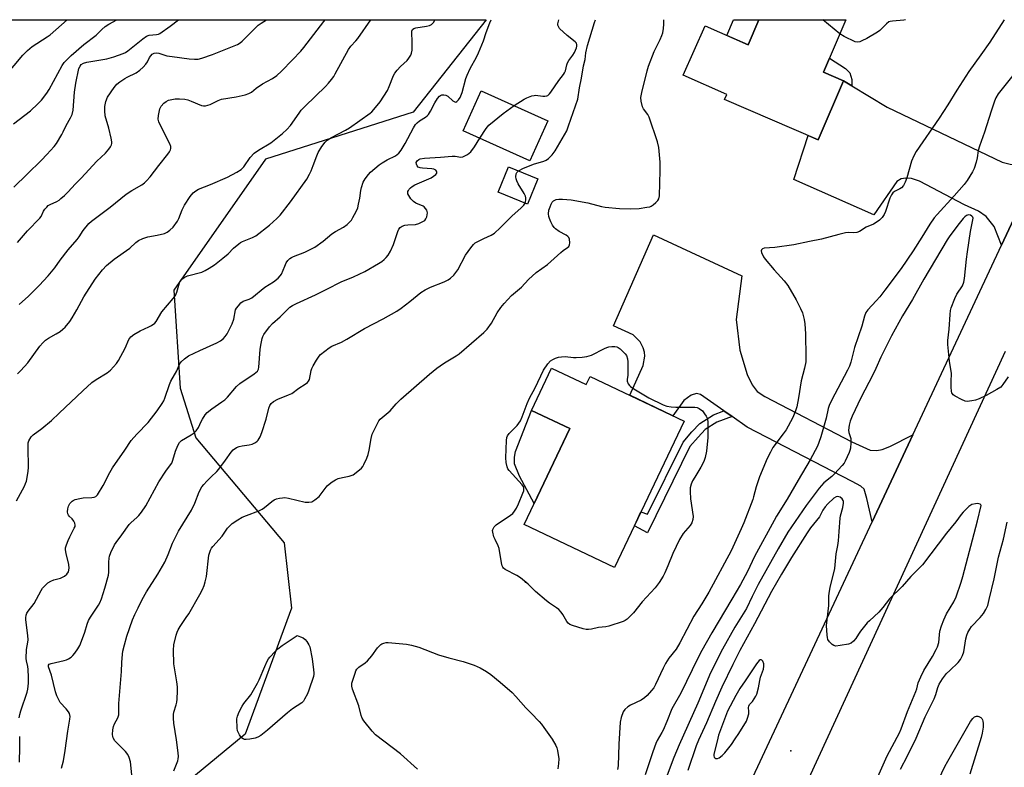
# Model space of a CAD drawing. Units: inches. Extents: x 1243770 to 1249770, y 577452 to 581452.
# Drawn here: x 1246297 to 1246675, y 581165 to 581452 of the extents above; entities that cross this region are included whole.
import ezdxf

# ---------------------------------------------------------------- set-up
doc = ezdxf.new("R2010")
doc.units = ezdxf.units.IN
doc.header["$MEASUREMENT"] = 0
for name, color, linetype in [('BLDG-Footprint', 5, 'Continuous'), ('CULTRL-Pad', 6, 'Continuous'), ('ELEV-Spot Elevation', 7, 'Continuous'), ('NTRL-Trees', 3, 'Continuous'), ('TRANS-Driveway', 251, 'Continuous'), ('TRANS-Non Street Sidewalk', 7, 'Continuous'), ('TRANS-Road', 130, 'Continuous'), ('Undefined', 1, 'Continuous')]:
    doc.layers.add(name, color=color, linetype=linetype)

msp = doc.modelspace()

# ---------------------------------------------------------------- linework, layer by layer
at = {"layer": 'BLDG-Footprint'}
for points, elevation in [([(1246613.85, 581451.75), (1246605.22, 581431.73), (1246612.98, 581428.38), (1246603.21, 581405.71), (1246567.28, 581421.2), (1246568.13, 581423.16), (1246551.42, 581430.57), (1246559.81, 581449.47), (1246576.31, 581442.14), (1246580.45, 581451.75)], 748.95), ([(1246499.39, 581413.07), (1246492.52, 581397.73), (1246466.91, 581409.2), (1246473.78, 581424.54)], 767.33), ([(1246495.6, 581390.74), (1246491.65, 581381.02), (1246480.31, 581385.63), (1246484.26, 581395.35)], 745.88), ([(1246500.82, 581318.16), (1246514.16, 581311.82), (1246515.64, 581314.94), (1246551.72, 581297.78), (1246525.04, 581241.66), (1246490.37, 581258.14), (1246507.85, 581294.91), (1246493.1, 581301.92)], 750.44)]:
    msp.add_lwpolyline(points, close=True, dxfattribs=dict(at, elevation=elevation))
at = {"layer": 'CULTRL-Pad'}
for points in [[(1246580.45, 581451.75), (1246576.31, 581442.14), (1246568.09, 581445.79), (1246570.74, 581451.75)], [(1246507.85, 581294.91), (1246494.21, 581266.22), (1246488.5, 581276.65), (1246486.65, 581281.45), (1246486.55, 581283.92), (1246486.97, 581286.13), (1246493.1, 581301.92)]]:
    msp.add_lwpolyline(points, close=True, dxfattribs=at)
at = {"layer": 'ELEV-Spot Elevation'}
for p in [(1246490.87, 581235.95, 749.77), (1246592.75, 581171.33, 741.47)]:
    msp.add_point(p, dxfattribs=at)
at = {"layer": 'NTRL-Trees'}
msp.add_lwpolyline([(1245963.62, 581451.82), (1246475.68, 581451.76), (1246447.7, 581416.28), (1246390.97, 581398.33), (1246355.79, 581348.06), (1246358.23, 581310.5), (1246364.27, 581291.45), (1246398.15, 581251.12), (1246401.03, 581225.99), (1246383.19, 581177.67), (1246345.02, 581146.28), (1246340.05, 581089.45), (1246333.9, 581036.25), (1246319.17, 581017.74), (1246287.57, 581016.31)], dxfattribs=at)
at = {"layer": 'TRANS-Driveway'}
for points in [[(1246616.13, 581426.46), (1246629.7, 581418.2), (1246673.87, 581397.13), (1246676.97, 581396.4), (1246679.17, 581396.24), (1246681.86, 581396.65), (1246690.78, 581401.91), (1246673.63, 581365.27), (1246670.85, 581372.52), (1246667.68, 581376.27), (1246664.74, 581378.39), (1246659.45, 581380.83), (1246642.09, 581389.92), (1246639.07, 581390.9), (1246636.87, 581390.98), (1246635.08, 581390.82), (1246633.45, 581389.68), (1246624.64, 581377), (1246593.92, 581390.49), (1246599.32, 581407.39), (1246603.21, 581405.71), (1246612.98, 581428.38)], [(1246639.62, 581292.57), (1246623.98, 581259.14), (1246621.87, 581268.16), (1246620.81, 581271.67), (1246619.59, 581272.89), (1246616.25, 581274.68), (1246575.91, 581295.47), (1246570.13, 581299.52), (1246567.03, 581301.69), (1246558.06, 581307.98), (1246556.43, 581308.38), (1246554.48, 581307.81), (1246551.62, 581305.69), (1246547.43, 581299.82), (1246530.85, 581307.71), (1246535.98, 581319.18), (1246536.71, 581322.77), (1246536.55, 581324.32), (1246536.06, 581325.95), (1246534.83, 581328.23), (1246532.15, 581330.88), (1246524.57, 581334.3), (1246539.97, 581369.22), (1246573.95, 581353.61), (1246571.67, 581336.78), (1246573.14, 581324.97), (1246575.91, 581315.68), (1246577.87, 581311.77), (1246579.82, 581309.16), (1246582.67, 581307.2), (1246616.09, 581289.88), (1246623.18, 581286.62), (1246625.71, 581286.54), (1246627.82, 581286.87), (1246630.76, 581288.01)]]:
    msp.add_lwpolyline(points, close=True, dxfattribs=at)
at = {"layer": 'TRANS-Non Street Sidewalk'}
for points in [[(1246616.13, 581426.46), (1246612.98, 581428.38), (1246605.22, 581431.73), (1246607.54, 581437.11), (1246613.68, 581433.07), (1246615.38, 581431.48), (1246616.13, 581428.93)], [(1246570.13, 581299.52), (1246564.34, 581297.38), (1246559.77, 581294.53), (1246557.08, 581291.6), (1246553.99, 581288.01), (1246537.69, 581254.96), (1246532.64, 581257.65), (1246535.17, 581262.97), (1246537.69, 581262.13), (1246551.37, 581289.74), (1246554.76, 581293.66), (1246557.77, 581296.94), (1246562.96, 581300.19), (1246567.03, 581301.69)]]:
    msp.add_lwpolyline(points, close=True, dxfattribs=at)
at = {"layer": 'TRANS-Road'}
for points in [[(1246541.5, 581082.86), (1246623.98, 581259.14), (1246639.62, 581292.57), (1246673.63, 581365.27), (1246690.78, 581401.91)], [(1246675.06, 581324.46), (1246592.88, 581146.04)]]:
    msp.add_lwpolyline(points, dxfattribs=at)
at = {"layer": 'Undefined'}
msp.add_line((1246611.57, 581446.46, 750), (1246604.96, 581451.75, 750), dxfattribs=at)
for points, elevation in [([(1246291.09, 581430.25), (1246297.77, 581438.25), (1246299.58, 581440.06), (1246301.36, 581441.48), (1246307.12, 581445.22), (1246308.28, 581446.05), (1246314.86, 581451.78)], 728), ([(1246294.19, 581411.89), (1246300.8, 581416.9), (1246303.58, 581419.5), (1246304.99, 581421), (1246307, 581423.62), (1246307.98, 581425.09), (1246312.87, 581434.24), (1246313.72, 581435.36), (1246315.09, 581436.86), (1246316.39, 581438.11), (1246321.25, 581442.33), (1246325.92, 581445.91), (1246328.11, 581448.09), (1246329.44, 581449.2), (1246330.89, 581450.17), (1246333.96, 581451.78)], 730), ([(1246294.31, 581387.63), (1246299.5, 581392.56), (1246305, 581397.98), (1246307.05, 581400.09), (1246309.84, 581403.15), (1246310.69, 581404.32), (1246312.75, 581407.77), (1246313.29, 581408.78), (1246314.39, 581411.25), (1246316.1, 581414.19), (1246316.72, 581415.5), (1246317.08, 581417.17), (1246317.62, 581423.96), (1246318.13, 581427.41), (1246319.36, 581433.11), (1246319.78, 581434.05), (1246320.25, 581434.59), (1246321.14, 581435.17), (1246322.38, 581435.59), (1246330.06, 581436.8), (1246332.78, 581437.57), (1246336.37, 581438.79), (1246337.23, 581439.2), (1246338.14, 581439.82), (1246343.88, 581444.49), (1246345.31, 581445.5), (1246346.37, 581445.86), (1246349.18, 581446.12), (1246349.85, 581446.33), (1246350.35, 581446.58), (1246354.38, 581449.39), (1246357.64, 581451.78)], 732), ([(1246295.76, 581366.36), (1246299.64, 581370.76), (1246304.34, 581375.68), (1246304.81, 581376.36), (1246305.78, 581378.4), (1246306.26, 581379.07), (1246306.99, 581379.9), (1246307.58, 581380.47), (1246308.25, 581380.95), (1246310.8, 581382.13), (1246311.7, 581382.64), (1246312.41, 581383.17), (1246313.75, 581384.37), (1246315.26, 581385.83), (1246317.92, 581388.66), (1246320.24, 581390.99), (1246326.25, 581397.57), (1246329.55, 581400.55), (1246330.82, 581402.13), (1246331.46, 581403.07), (1246331.83, 581403.81), (1246331.94, 581404.34), (1246331.92, 581404.9), (1246331.67, 581406.35), (1246330.79, 581410.15), (1246329.42, 581414.95), (1246329.23, 581416.87), (1246329.24, 581418.52), (1246329.71, 581420.48), (1246330.35, 581422.08), (1246332.82, 581425.75), (1246333.92, 581427.12), (1246335.02, 581428), (1246336.93, 581429.26), (1246337.93, 581429.82), (1246341.27, 581431.44), (1246342.68, 581432.44), (1246343.95, 581433.6), (1246345.02, 581434.81), (1246345.62, 581435.71), (1246346.42, 581437.28), (1246346.9, 581438.01), (1246347.49, 581438.62), (1246348.18, 581439), (1246348.96, 581439.13), (1246350.06, 581439.03), (1246353.16, 581438.01), (1246355.14, 581437.64), (1246361.73, 581436.8), (1246363.72, 581436.68), (1246365.14, 581436.71), (1246366.54, 581437.02), (1246370.69, 581438.5), (1246380.29, 581442.33), (1246381.23, 581442.89), (1246382.09, 581443.56), (1246385.06, 581446.71), (1246388.16, 581449.69), (1246389.36, 581450.54), (1246391.36, 581451.77)], 734), ([(1246296.34, 581342.52), (1246299.95, 581345.75), (1246304.05, 581349.79), (1246307.54, 581353.53), (1246310.05, 581356.67), (1246312.14, 581359.56), (1246315.16, 581363.53), (1246318.67, 581367.43), (1246319.43, 581368.5), (1246320.94, 581371), (1246323.14, 581373.58), (1246324.18, 581374.49), (1246331.35, 581379.95), (1246337.49, 581384.86), (1246339.7, 581386.28), (1246343.54, 581388.51), (1246344.49, 581389.2), (1246345.33, 581390.01), (1246346.69, 581391.53), (1246350, 581395.82), (1246353.51, 581400.2), (1246354.18, 581401.16), (1246354.56, 581401.91), (1246354.68, 581402.4), (1246354.64, 581403.13), (1246354.23, 581404.19), (1246350.63, 581411.29), (1246350.06, 581412.6), (1246349.8, 581413.65), (1246349.88, 581415.08), (1246350.45, 581417.67), (1246350.96, 581418.69), (1246351.9, 581419.78), (1246352.78, 581420.49), (1246353.79, 581420.89), (1246356.27, 581421.44), (1246357.97, 581421.49), (1246359.98, 581421.31), (1246361.1, 581421.11), (1246362.46, 581420.61), (1246366.42, 581418.93), (1246367.22, 581418.74), (1246367.99, 581418.76), (1246369.69, 581419.28), (1246372.82, 581420.81), (1246374.14, 581421.3), (1246379.68, 581422.24), (1246383.17, 581423.05), (1246384.59, 581423.48), (1246385.62, 581424.08), (1246387.4, 581425.57), (1246389.8, 581427.26), (1246393.67, 581429.29), (1246395.3, 581430.42), (1246397.11, 581432.12), (1246401.35, 581436.44), (1246404.57, 581439.81), (1246405.77, 581441.2), (1246413.4, 581451.08), (1246413.88, 581451.77)], 736), ([(1246296.45, 581183.94), (1246296.69, 581185.3), (1246297.03, 581186.65), (1246299.53, 581193.82), (1246299.73, 581194.94), (1246299.92, 581197.2), (1246299.96, 581199.53), (1246299.8, 581202.46), (1246299.67, 581203.62), (1246299.19, 581205.89), (1246299.1, 581206.77), (1246299.26, 581210.2), (1246299.74, 581212.93), (1246299.84, 581213.9), (1246299.72, 581215.56), (1246298.9, 581221.53), (1246298.91, 581222.36), (1246299.09, 581223.4), (1246299.39, 581224.16), (1246299.84, 581224.9), (1246302.2, 581227.86), (1246304.79, 581232.82), (1246305.38, 581233.74), (1246305.95, 581234.39), (1246307.45, 581235.76), (1246308.53, 581236.45), (1246309.71, 581236.9), (1246312.24, 581237.56), (1246313.83, 581238.3), (1246314.7, 581239.04), (1246315.3, 581240.01), (1246315.55, 581241.35), (1246315.53, 581242.74), (1246314.41, 581246.95), (1246314.2, 581248.38), (1246314.24, 581249.23), (1246314.57, 581250.36), (1246315.22, 581252.03), (1246315.84, 581253.37), (1246317.57, 581256.68), (1246317.85, 581257.43), (1246317.92, 581257.94), (1246317.73, 581258.67), (1246317.34, 581259.39), (1246316.69, 581260.28), (1246315.62, 581261.31), (1246315.33, 581261.74), (1246315.13, 581262.22), (1246315.01, 581263.03), (1246315.11, 581264.17), (1246315.36, 581265.2), (1246315.81, 581266.14), (1246316.3, 581266.76), (1246316.69, 581267.1), (1246317.17, 581267.37), (1246317.96, 581267.67), (1246319.63, 581268.13), (1246321.03, 581268.4), (1246324.33, 581268.47), (1246325.14, 581268.57), (1246325.87, 581268.89), (1246326.45, 581269.49), (1246328.68, 581273.04), (1246331.26, 581278.1), (1246332.25, 581279.89), (1246337.01, 581286.6), (1246339.46, 581290.37), (1246341.52, 581292.81), (1246345.96, 581297.25), (1246349.43, 581301.81), (1246351.33, 581304.6), (1246351.9, 581305.56), (1246352.37, 581306.61), (1246354.14, 581311.81), (1246354.67, 581313.14), (1246356.94, 581317.1), (1246357.97, 581319.62), (1246358.56, 581320.53), (1246359.82, 581321.66), (1246361.45, 581322.81), (1246365.82, 581324.9), (1246372.34, 581327.85), (1246373.77, 581328.67), (1246374.81, 581329.49), (1246375.56, 581330.33), (1246376.21, 581331.25), (1246378.14, 581335.12), (1246378.83, 581336.95), (1246379.53, 581340.44), (1246379.89, 581341.18), (1246380.58, 581342.09), (1246381.55, 581343.14), (1246382.42, 581343.82), (1246384.75, 581344.55), (1246385.69, 581345.07), (1246390.68, 581349.16), (1246394.05, 581351.26), (1246395.84, 581352.69), (1246396.63, 581353.49), (1246397.08, 581354.18), (1246398.36, 581357.31), (1246398.98, 581358.53), (1246399.58, 581359.42), (1246400.33, 581360.15), (1246400.97, 581360.6), (1246401.71, 581360.99), (1246406.06, 581362.67), (1246408.69, 581363.88), (1246409.97, 581364.57), (1246413.08, 581366.82), (1246416.45, 581369.72), (1246417.81, 581370.59), (1246420.89, 581372.24), (1246422.3, 581373.26), (1246423.39, 581374.21), (1246423.97, 581374.92), (1246424.57, 581375.93), (1246425.79, 581378.28), (1246426.38, 581379.62), (1246426.76, 581381.02), (1246427.23, 581383.31), (1246427.6, 581386.32), (1246427.84, 581387.41), (1246428.53, 581389.53), (1246429.27, 581390.77), (1246430.52, 581392.4), (1246431.3, 581393.27), (1246434.59, 581396.13), (1246435.78, 581396.92), (1246437.77, 581398.06), (1246440.93, 581399.6), (1246441.6, 581400.05), (1246442.2, 581400.61), (1246443.07, 581401.79), (1246444.61, 581404.34), (1246447.87, 581410.27), (1246448.65, 581411.55), (1246449.21, 581412.21), (1246450.06, 581412.98), (1246452.39, 581414.41), (1246453.01, 581414.91), (1246453.55, 581415.48), (1246454.31, 581416.68), (1246455.97, 581419.94), (1246457.05, 581421.64), (1246457.74, 581422.49), (1246458.14, 581422.8), (1246458.64, 581422.96), (1246459.46, 581423.02), (1246460.29, 581422.88), (1246461, 581422.5), (1246462.87, 581420.71), (1246463.69, 581420.25), (1246464.09, 581420.24), (1246464.5, 581420.42), (1246465.15, 581421.04), (1246465.68, 581421.94), (1246466.47, 581423.87), (1246467.95, 581429.22), (1246468.41, 581430.58), (1246469.63, 581433.11), (1246472.06, 581437.48), (1246472.84, 581439.07), (1246474.72, 581443.74), (1246475.77, 581446.9), (1246477.19, 581450.61), (1246477.67, 581451.76)], 742), ([(1246486.51, 581418.84), (1246490.29, 581421.35), (1246491.34, 581421.86), (1246493.26, 581422.57), (1246494.1, 581422.77), (1246494.67, 581422.82), (1246497.51, 581422.46), (1246498.31, 581422.43), (1246499.01, 581422.55), (1246499.45, 581422.77), (1246500.05, 581423.34), (1246500.58, 581424.03), (1246503.65, 581428.52), (1246505.43, 581430.79), (1246505.86, 581431.48), (1246506.16, 581432.24), (1246506.71, 581434.46), (1246506.99, 581435.26), (1246507.51, 581436.19), (1246508.98, 581438.22), (1246509.59, 581439.22), (1246510.43, 581441.09), (1246510.56, 581441.63), (1246510.58, 581442.12), (1246510.39, 581442.76), (1246509.94, 581443.36), (1246506.78, 581445.78), (1246503.9, 581448.49), (1246503.44, 581449.19), (1246503.26, 581449.71), (1246503.22, 581450.26), (1246503.31, 581450.81), (1246503.65, 581451.76)], 744), ([(1246355.77, 581163.66), (1246357.29, 581167.48), (1246357.51, 581168.28), (1246357.6, 581169.13), (1246357.51, 581170.58), (1246356.87, 581175.5), (1246355.78, 581181.85), (1246355.63, 581183.84), (1246355.63, 581185.25), (1246355.75, 581186.07), (1246356.73, 581188.96), (1246356.99, 581190.03), (1246357.1, 581191.17), (1246357.21, 581194.36), (1246357.18, 581195.8), (1246356.95, 581197.81), (1246355.83, 581204.65), (1246355.69, 581209.98), (1246355.79, 581211.91), (1246356.69, 581215.72), (1246357.05, 581216.8), (1246357.48, 581217.77), (1246358.23, 581219), (1246360.57, 581222.4), (1246361.5, 581223.88), (1246365.73, 581231.23), (1246366.77, 581233.21), (1246367.44, 581234.73), (1246367.85, 581236.13), (1246368.27, 581238.13), (1246369.24, 581246.38), (1246369.42, 581247.2), (1246369.85, 581248.25), (1246370.27, 581249), (1246370.8, 581249.7), (1246374.29, 581253.64), (1246376.44, 581256.7), (1246377.36, 581257.71), (1246378.2, 581258.46), (1246380.36, 581259.97), (1246382.09, 581260.92), (1246383.64, 581261.61), (1246388.38, 581263.39), (1246389.73, 581263.99), (1246390.66, 581264.6), (1246393.38, 581266.95), (1246394.35, 581267.62), (1246395.16, 581267.94), (1246396.32, 581268.23), (1246397.49, 581268.43), (1246398.36, 581268.45), (1246399.83, 581268.2), (1246406.25, 581266.7), (1246407.68, 581266.65), (1246408.77, 581266.85), (1246409.99, 581267.57), (1246411.54, 581268.89), (1246412.4, 581269.88), (1246414.68, 581272.95), (1246415.44, 581273.65), (1246416.65, 581274.51), (1246417.91, 581275.3), (1246418.95, 581275.76), (1246420.53, 581276.21), (1246423.15, 581276.73), (1246424.65, 581277.23), (1246425.84, 581278.03), (1246427.8, 581279.74), (1246428.34, 581280.4), (1246428.78, 581281.16), (1246429.9, 581283.58), (1246430.43, 581284.95), (1246430.8, 581286.7), (1246431.5, 581291.14), (1246431.93, 581292.86), (1246433.94, 581296.86), (1246434.53, 581297.88), (1246435.07, 581298.57), (1246438.88, 581301.78), (1246441.12, 581304.42), (1246442.99, 581306.2), (1246453.99, 581315.82), (1246456.73, 581318.06), (1246458.1, 581319.06), (1246459.75, 581320.14), (1246464.18, 581322.8), (1246465.31, 581323.57), (1246474.84, 581331.8), (1246476.05, 581333.05), (1246477.81, 581335.35), (1246480.01, 581339.31), (1246481.35, 581341.39), (1246482.66, 581342.94), (1246485.43, 581345.97), (1246489.3, 581349.26), (1246491.97, 581352.11), (1246494.91, 581354.86), (1246499.23, 581357.93), (1246504.42, 581362.5), (1246505.32, 581363.21), (1246507.01, 581364.36), (1246507.49, 581364.86), (1246507.76, 581365.46), (1246507.83, 581366.24), (1246507.68, 581367.56), (1246507.41, 581368.27), (1246507.06, 581368.68), (1246506.4, 581369.19), (1246503.72, 581370.51), (1246502.33, 581371.54), (1246501.79, 581372.13), (1246501.18, 581373.03), (1246500.55, 581374.29), (1246500.01, 581375.59), (1246499.8, 581376.35), (1246499.66, 581377.36), (1246499.82, 581378.69), (1246500.26, 581380.04), (1246500.7, 581381.08), (1246501.12, 581381.77), (1246501.64, 581382.35), (1246502.54, 581382.83), (1246503.61, 581383.02), (1246505.09, 581382.98), (1246508.34, 581382.74), (1246514.73, 581381.54), (1246520.03, 581380.21), (1246521.47, 581379.91), (1246526.86, 581379.36), (1246531.28, 581379.22), (1246534.44, 581379.4), (1246537.4, 581379.83), (1246538.56, 581380.08), (1246539.1, 581380.28), (1246539.79, 581380.73), (1246540.85, 581381.66), (1246541.61, 581382.47), (1246542.04, 581383.14), (1246542.28, 581384.23), (1246542.55, 581393.92), (1246542.53, 581397.22), (1246542.04, 581402.73), (1246541.46, 581404.92), (1246538.34, 581414.44), (1246537.84, 581415.45), (1246536.18, 581417.6), (1246535.75, 581418.44), (1246535.22, 581420.62), (1246535.13, 581422), (1246535.5, 581423.87), (1246537.56, 581432.23), (1246538.06, 581433.93), (1246540.21, 581439.63), (1246542.53, 581444.17), (1246543.2, 581445.7), (1246543.54, 581446.75), (1246543.83, 581448.4), (1246543.99, 581450.07), (1246543.93, 581451.75)], 748), ([(1246488.11, 581393.79), (1246490, 581394.85), (1246492.33, 581395.8), (1246493.92, 581396.36), (1246497.83, 581397.51), (1246498.77, 581397.97), (1246499.64, 581398.57), (1246501.02, 581399.97), (1246502.27, 581401.51), (1246506.64, 581409.15), (1246507.39, 581411.05), (1246510.88, 581421.35), (1246511.61, 581425.68), (1246512.39, 581429.4), (1246513.06, 581434.13), (1246513.75, 581436.51), (1246514.03, 581439.17), (1246514.65, 581441.86), (1246517.35, 581450.73), (1246517.72, 581451.76)], 746), ([(1246674.64, 581451.74), (1246674.63, 581451.72), (1246669.15, 581443.14), (1246665.73, 581438.29), (1246661.04, 581431.91), (1246656.5, 581424.79), (1246653.04, 581419.12), (1246649.71, 581414.03), (1246640.84, 581401.24), (1246639.93, 581399.54), (1246639.04, 581397.51), (1246637.32, 581391.15), (1246636.67, 581389.5), (1246635.94, 581388.21), (1246635.22, 581387.33), (1246634.58, 581386.89), (1246632.46, 581385.9), (1246631.83, 581385.33), (1246631.31, 581384.64), (1246630.71, 581383.3), (1246629.1, 581378.17), (1246628.61, 581377.11), (1246627.83, 581375.9), (1246626.8, 581374.91), (1246625.15, 581373.76), (1246624.4, 581373.38), (1246621.59, 581372.21), (1246619.02, 581370.62), (1246618.03, 581370.22), (1246616.93, 581370.08), (1246614.75, 581370.13), (1246613.66, 581370.04), (1246611.17, 581369.45), (1246604.53, 581367.57), (1246599.87, 581366.71), (1246593.81, 581365.39), (1246586.57, 581364.44), (1246582.53, 581364.19), (1246581.83, 581363.96), (1246581.39, 581363.57), (1246581.29, 581363.19), (1246581.46, 581362.46), (1246582.24, 581360.9), (1246582.89, 581359.9), (1246586.31, 581355.91), (1246590.21, 581351.64), (1246591.5, 581349.81), (1246594.7, 581344.33), (1246596.45, 581341.01), (1246597.14, 581339.41), (1246597.89, 581336.83), (1246598.13, 581335.08), (1246598.38, 581331.25), (1246598.5, 581322.31), (1246598.45, 581320.53), (1246598.01, 581318.11), (1246596.65, 581313.25), (1246595.67, 581306.79), (1246594.99, 581303.31), (1246594.39, 581301.35), (1246593.33, 581298.93), (1246590.86, 581294.46), (1246589.8, 581292.87), (1246585.86, 581287.68), (1246584.85, 581285.87), (1246583.64, 581283.49), (1246580.65, 581276.42), (1246579.35, 581272.63), (1246578.44, 581268.79), (1246578.11, 581267.67), (1246574.67, 581258.81), (1246573.67, 581256.43), (1246569.8, 581248), (1246561.21, 581232.15), (1246558.56, 581227.7), (1246555.51, 581222.95), (1246550.15, 581212.7), (1246548.64, 581210.31), (1246545.87, 581206.79), (1246544.59, 581204.84), (1246543.64, 581203.04), (1246540.76, 581196.7), (1246540.07, 581195.51), (1246539.22, 581194.4), (1246537.55, 581192.5), (1246536.55, 581191.62), (1246535.18, 581190.75), (1246531.12, 581188.81), (1246530.09, 581188.23), (1246528.93, 581187.19), (1246528.34, 581186.27), (1246527.56, 581184.04), (1246527.19, 581182.31), (1246526.72, 581173.81), (1246526.43, 581165.58), (1246526.18, 581164.15)], 748), ([(1246636.79, 581451.74), (1246636.13, 581451.66), (1246631.75, 581451.28), (1246630.91, 581451.13), (1246630.39, 581450.95), (1246629.46, 581450.29), (1246626.88, 581447.69), (1246626.03, 581446.98), (1246621.89, 581444.59), (1246620.03, 581443.65), (1246619.23, 581443.38), (1246618.42, 581443.24), (1246617.47, 581443.37), (1246613.19, 581445.42), (1246611.57, 581446.46)], 750), ([(1246473.26, 581406.36), (1246475.67, 581410.07), (1246476.78, 581411.37), (1246482.24, 581415.88), (1246486.51, 581418.84)], 744), ([(1246312.7, 581164.68), (1246313.42, 581167.45), (1246314.12, 581171.46), (1246315.05, 581178.9), (1246315.91, 581183.42), (1246315.92, 581184.53), (1246315.67, 581185.58), (1246315.28, 581186.3), (1246314.43, 581187.4), (1246312.17, 581189.88), (1246311.58, 581190.82), (1246310.86, 581192.36), (1246310.29, 581193.99), (1246308.82, 581200.31), (1246307.72, 581203.5), (1246307.7, 581204.11), (1246307.98, 581204.53), (1246308.64, 581204.85), (1246313.73, 581206), (1246314.55, 581206.26), (1246315.34, 581206.65), (1246316.34, 581207.28), (1246317.01, 581207.84), (1246317.77, 581208.72), (1246318.98, 581210.37), (1246319.66, 581211.65), (1246321.15, 581215.43), (1246321.63, 581216.8), (1246322.52, 581219.92), (1246323.04, 581221.25), (1246323.78, 581222.54), (1246326.87, 581227.21), (1246327.34, 581228.13), (1246327.96, 581229.67), (1246329.33, 581233.73), (1246330.68, 581238.73), (1246330.81, 581239.88), (1246330.84, 581243.72), (1246330.95, 581245.18), (1246331.1, 581246.03), (1246331.6, 581247.4), (1246333.01, 581250.31), (1246333.58, 581251.18), (1246335.88, 581254.15), (1246338.59, 581258.09), (1246339.42, 581258.94), (1246341.56, 581260.76), (1246342.32, 581261.53), (1246343.36, 581262.92), (1246344.99, 581265.33), (1246349.97, 581274.52), (1246352.68, 581278.61), (1246354.57, 581281.03), (1246355.02, 581281.73), (1246355.45, 581282.77), (1246356.4, 581286.32), (1246357.28, 581288.39), (1246357.98, 581289.57), (1246358.78, 581290.31), (1246362.41, 581292.53), (1246363.56, 581293.34), (1246364.39, 581294.07), (1246365.25, 581295.4), (1246366.25, 581297.63), (1246366.8, 581298.61), (1246367.88, 581300.25), (1246368.61, 581301.09), (1246370.39, 581302.5), (1246374.27, 581305.14), (1246375.43, 581306.03), (1246376.42, 581307.05), (1246379.91, 581311.13), (1246381.08, 581312.27), (1246386.65, 581315.94), (1246387.32, 581316.44), (1246387.89, 581317.02), (1246388.27, 581317.72), (1246388.47, 581318.48), (1246388.93, 581325.22), (1246389.19, 581326.95), (1246389.7, 581329.51), (1246389.97, 581330.33), (1246390.38, 581331.1), (1246392.46, 581333.99), (1246393.69, 581335.25), (1246396.6, 581337.77), (1246399.31, 581340.51), (1246400.39, 581341.47), (1246401.33, 581342.15), (1246402.92, 581342.96), (1246410.25, 581346.27), (1246414.57, 581348.37), (1246420.03, 581351.26), (1246424.77, 581353.21), (1246429.13, 581355.15), (1246434.4, 581358.22), (1246435.61, 581359.02), (1246436.51, 581359.77), (1246437.32, 581360.61), (1246438.05, 581361.53), (1246438.93, 581362.99), (1246440.08, 581365.58), (1246441.75, 581370.51), (1246442.22, 581371.42), (1246442.68, 581372.03), (1246443.48, 581372.64), (1246444.49, 581373.01), (1246445.61, 581373.16), (1246448.56, 581373.21), (1246449.91, 581373.61), (1246451.2, 581374.21), (1246452.11, 581374.81), (1246452.6, 581375.43), (1246452.92, 581376.16), (1246453.13, 581376.94), (1246453.17, 581377.74), (1246452.89, 581378.75), (1246452.49, 581379.43), (1246451.94, 581379.97), (1246451.49, 581380.27), (1246448.76, 581381.39), (1246447.83, 581382.04), (1246446.85, 581383.14), (1246446, 581384.33), (1246445.68, 581385.07), (1246445.69, 581385.86), (1246445.89, 581386.33), (1246446.18, 581386.75), (1246446.72, 581387.31), (1246447.34, 581387.82), (1246448.34, 581388.4), (1246450.18, 581389.28), (1246454.55, 581391.17), (1246455.5, 581391.78), (1246456.34, 581392.44), (1246456.77, 581392.97), (1246456.81, 581393.34), (1246456.64, 581393.72), (1246456.34, 581394.06), (1246455.69, 581394.43), (1246454.85, 581394.59), (1246451.24, 581394.8), (1246450.39, 581394.94), (1246449.64, 581395.19), (1246449.17, 581395.69), (1246448.93, 581396.37), (1246448.9, 581397.08), (1246449.2, 581397.7), (1246449.81, 581398.17), (1246450.34, 581398.38), (1246452.1, 581398.7), (1246458.16, 581399.05), (1246462.7, 581399.48), (1246463.78, 581399.46), (1246466.02, 581399.1), (1246466.79, 581399.22), (1246467.55, 581399.55), (1246468.53, 581400.1), (1246469.24, 581400.56), (1246469.87, 581401.12), (1246471.25, 581403), (1246473.26, 581406.36)], 744), ([(1246490.64, 581381.42), (1246490.82, 581381.91), (1246490.96, 581382.72), (1246490.96, 581383.53), (1246490.84, 581384.06), (1246490.33, 581385.08), (1246487.99, 581388.87), (1246487.47, 581389.94), (1246487.2, 581390.76), (1246487.14, 581391.57), (1246487.28, 581392.63), (1246487.56, 581393.25), (1246488.11, 581393.79)], 746), ([(1246339.68, 581162.13), (1246339.11, 581167.07), (1246338.64, 581168.68), (1246338.08, 581169.94), (1246337.17, 581171.04), (1246333.07, 581175.16), (1246332.43, 581176.26), (1246332.3, 581176.76), (1246332.24, 581177.6), (1246332.35, 581179.32), (1246332.62, 581180.69), (1246333.05, 581181.65), (1246334.27, 581183.94), (1246334.61, 581185.15), (1246334.69, 581186.26), (1246334.7, 581189.48), (1246335.73, 581201.68), (1246335.82, 581205.13), (1246336.03, 581208.35), (1246336.2, 581209.49), (1246336.78, 581211.98), (1246337.7, 581215.3), (1246339.96, 581221.59), (1246340.84, 581223.61), (1246342.11, 581226.2), (1246343.69, 581229.31), (1246345.33, 581232.24), (1246349.64, 581239.13), (1246352.36, 581243.71), (1246353.67, 581246.63), (1246355.3, 581250.96), (1246355.89, 581252.27), (1246357.62, 581255.52), (1246362.54, 581263.7), (1246363.83, 581266.37), (1246365.55, 581270.65), (1246366.59, 581272.61), (1246367.26, 581273.52), (1246368.45, 581274.8), (1246370.08, 581276.47), (1246372.25, 581278.51), (1246373.05, 581279.37), (1246375.67, 581282.83), (1246377.77, 581285.91), (1246378.52, 581286.74), (1246379.88, 581287.67), (1246380.9, 581288.1), (1246382.06, 581288.33), (1246384.72, 581288.69), (1246385.86, 581288.95), (1246387.13, 581289.61), (1246387.8, 581290.13), (1246388.19, 581290.55), (1246388.94, 581291.8), (1246389.63, 581293.44), (1246391.28, 581298.52), (1246392.22, 581302.76), (1246392.63, 581303.82), (1246393.2, 581304.62), (1246394.03, 581305.29), (1246395.7, 581306.25), (1246399.82, 581307.85), (1246401.11, 581308.46), (1246403.79, 581310.42), (1246406.24, 581311.92), (1246407.13, 581312.59), (1246407.55, 581313.08), (1246407.87, 581313.82), (1246408.52, 581317.18), (1246408.75, 581318), (1246409.25, 581319.02), (1246410.61, 581321.25), (1246411.57, 581322.68), (1246412.15, 581323.31), (1246415.46, 581325.93), (1246416.45, 581326.51), (1246420.14, 581328.16), (1246422.23, 581329.19), (1246428.95, 581333.3), (1246436.14, 581337.09), (1246441.39, 581340.05), (1246443.08, 581341.2), (1246446.36, 581343.66), (1246450.68, 581347.11), (1246452.34, 581348.2), (1246454.38, 581349.24), (1246459.61, 581351.21), (1246461.14, 581352), (1246462.08, 581352.63), (1246463.25, 581353.85), (1246464.82, 581355.86), (1246467.85, 581361.48), (1246469.83, 581364.31), (1246470.91, 581365.63), (1246471.55, 581366.16), (1246472.77, 581366.89), (1246474.8, 581367.93), (1246477.68, 581369.19), (1246478.87, 581369.97), (1246481.04, 581371.9), (1246485.64, 581376.5), (1246489.14, 581379.62), (1246490.16, 581380.69), (1246490.64, 581381.42)], 746), ([(1246676.14, 581314.8), (1246674.14, 581311.81), (1246673.3, 581310.86), (1246671.88, 581309.89), (1246667.69, 581307.62), (1246664.97, 581306.38), (1246663.58, 581305.84), (1246662.16, 581305.53), (1246660.44, 581305.39), (1246659.61, 581305.51), (1246658.3, 581306.05), (1246655.77, 581307.38), (1246655.1, 581307.84), (1246654.76, 581308.22), (1246654.55, 581308.69), (1246654.44, 581309.22), (1246654.29, 581310.93), (1246654.23, 581312.96), (1246654.35, 581316.07), (1246653.59, 581320.76), (1246652.99, 581327.2), (1246653.05, 581328.68), (1246653.52, 581333.13), (1246653.88, 581338.74), (1246654.06, 581340.2), (1246654.34, 581341.33), (1246655.66, 581344.89), (1246656.51, 581346.55), (1246658.61, 581349.74), (1246659.11, 581351.08), (1246659.45, 581352.47), (1246660.15, 581359.98), (1246660.51, 581362.81), (1246661.76, 581370.61), (1246662.78, 581375.71), (1246662.62, 581376.08), (1246662.22, 581376.48), (1246661.68, 581376.78), (1246661.08, 581376.92), (1246660.57, 581376.86), (1246660.12, 581376.65), (1246659.5, 581376.16), (1246658.93, 581375.57), (1246657.33, 581373.57), (1246653.79, 581368.9), (1246652.69, 581367.34), (1246643.73, 581352.33), (1246639.46, 581344.45), (1246635.54, 581338.16), (1246631.31, 581330.52), (1246627.27, 581322.35), (1246625.38, 581318), (1246624.21, 581315.52), (1246619.63, 581306.69), (1246616.26, 581299.7), (1246615.46, 581297.84), (1246615.06, 581296.3), (1246614.91, 581294.32), (1246615.03, 581293.41), (1246615.53, 581291.92), (1246615.71, 581291.14), (1246615.73, 581289.44), (1246615.58, 581287.43), (1246615.43, 581286.59), (1246615.16, 581285.78), (1246613.58, 581282.41), (1246613.13, 581281.69), (1246612.4, 581280.79), (1246609.47, 581277.53), (1246608.43, 581276.55), (1246605.42, 581274.1), (1246604.44, 581273.14), (1246603.54, 581272.06), (1246598.62, 581265.45), (1246591.54, 581255.14), (1246587.84, 581248.78), (1246580.17, 581235.07), (1246577.89, 581230.55), (1246575.72, 581225.92), (1246571.26, 581218.75), (1246566.53, 581210.33), (1246561.9, 581201.18), (1246556.94, 581189.54), (1246549.81, 581173.59), (1246547.75, 581168.74), (1246539.54, 581147.06)], 744), ([(1246626.16, 581161.37), (1246629.76, 581169.38), (1246634.41, 581178.24), (1246635.05, 581179.75), (1246637.45, 581186.35), (1246640.74, 581194.11), (1246641.09, 581195.13), (1246641.66, 581197.36), (1246642.63, 581199.75), (1246643.75, 581202.07), (1246647.09, 581207.52), (1246648.56, 581210.12), (1246649.07, 581211.19), (1246649.51, 581212.87), (1246649.74, 581215.82), (1246649.96, 581217.16), (1246650.58, 581219.28), (1246651.46, 581221.52), (1246652.54, 581223.87), (1246655.35, 581228.46), (1246656.16, 581230.35), (1246658.11, 581235.99), (1246658.77, 581238.13), (1246664.43, 581259.54), (1246665.81, 581265.39), (1246665.69, 581265.64), (1246665.37, 581265.92), (1246664.52, 581266.15), (1246663.59, 581266.13), (1246662.25, 581265.81), (1246661.77, 581265.57), (1246661.12, 581265.05), (1246658.89, 581262.83), (1246658.13, 581261.97), (1246656.07, 581259.22), (1246652.49, 581254.83), (1246643.22, 581242.72), (1246638.83, 581238.19), (1246635.48, 581234.31), (1246630.63, 581229.59), (1246628.03, 581226.28), (1246626.54, 581224.51), (1246622.86, 581221.23), (1246622.02, 581220.37), (1246619.52, 581217.21), (1246618.74, 581216.1), (1246617.73, 581214.41), (1246616.81, 581213.34), (1246615.94, 581212.65), (1246614.9, 581212.23), (1246611.7, 581211.66), (1246609.98, 581211.49), (1246609.22, 581211.68), (1246608.57, 581212.12), (1246607.59, 581213.11), (1246606.98, 581214.01), (1246606.76, 581214.81), (1246606.65, 581215.66), (1246606.46, 581219.44), (1246606.62, 581221.51), (1246607.26, 581227.05), (1246607.28, 581230.59), (1246607.37, 581231.73), (1246607.78, 581233.93), (1246609.59, 581241.28), (1246610.11, 581246.93), (1246610.75, 581250.14), (1246610.97, 581251.91), (1246611.32, 581255.46), (1246611.66, 581260.59), (1246611.8, 581261.42), (1246612.63, 581264.68), (1246612.91, 581266.36), (1246612.91, 581266.9), (1246612.81, 581267.4), (1246612.42, 581268.01), (1246611.6, 581268.61), (1246611.15, 581268.81), (1246610.68, 581268.9), (1246610.09, 581268.77), (1246609.2, 581268.18), (1246606.87, 581266.01), (1246605.91, 581264.95), (1246605, 581263.58), (1246603.69, 581261.07), (1246600.31, 581256.81), (1246598.99, 581255), (1246592.92, 581245.51), (1246589.12, 581239.14), (1246585.33, 581232.48), (1246578.77, 581220.03), (1246573.14, 581209.83), (1246570.39, 581204.36), (1246566.27, 581195.72), (1246563.78, 581190.18), (1246560.37, 581182.08), (1246557.23, 581175.36), (1246556.41, 581173.27), (1246553.2, 581163.77)], 742), ([(1246634.84, 581164.22), (1246637.45, 581169.34), (1246640.78, 581176.13), (1246644.34, 581184.38), (1246647.77, 581191.26), (1246648.43, 581192.86), (1246649.2, 581195.66), (1246649.71, 581196.9), (1246650.98, 581198.86), (1246652.55, 581200.98), (1246653.72, 581202.18), (1246656.94, 581205.17), (1246657.84, 581206.32), (1246658.63, 581207.89), (1246659.15, 581209.25), (1246659.9, 581214.31), (1246660.24, 581215.69), (1246660.69, 581216.75), (1246661.4, 581218.02), (1246662.06, 581218.96), (1246665.39, 581222.47), (1246666.74, 581224.01), (1246667.64, 581225.5), (1246668.3, 581227.1), (1246668.93, 581229.33), (1246670.75, 581237.31), (1246672.42, 581245.6), (1246674.38, 581252.56), (1246675.75, 581259.08)], 744), ([(1246449.4, 581164.23), (1246442.82, 581170.19), (1246433.27, 581177.41), (1246431.9, 581178.88), (1246428.78, 581182.83), (1246428.17, 581183.81), (1246427.75, 581184.83), (1246426.78, 581188.52), (1246424.42, 581194.99), (1246424.13, 581196.11), (1246424.2, 581197.23), (1246425.37, 581201.15), (1246425.68, 581201.96), (1246426.08, 581202.69), (1246426.89, 581203.43), (1246429.25, 581205.04), (1246430.12, 581205.8), (1246431.85, 581207.79), (1246433.98, 581210.8), (1246434.58, 581211.47), (1246435.23, 581212.06), (1246435.71, 581212.36), (1246436.49, 581212.67), (1246437.3, 581212.87), (1246438.15, 581212.92), (1246445.1, 581212.19), (1246447.11, 581211.89), (1246449.84, 581211.1), (1246457.36, 581208.12), (1246461.34, 581206.94), (1246466.94, 581205.53), (1246469.23, 581204.86), (1246471.15, 581204.19), (1246473.46, 581203.18), (1246475.91, 581201.71), (1246477.54, 581200.54), (1246481.14, 581197.69), (1246485.71, 581193.66), (1246487.1, 581192.19), (1246490.98, 581187.82), (1246493.02, 581185.8), (1246496.04, 581182.58), (1246497.02, 581181.48), (1246497.9, 581180.3), (1246501.07, 581175.78), (1246502.51, 581173.31), (1246502.81, 581172.51), (1246503.08, 581171.4), (1246503.61, 581168.29), (1246503.55, 581166.39), (1246503.21, 581164.44)], 750), ([(1246296.55, 581166.98), (1246296.66, 581172.72), (1246296.59, 581176.8)], 742)]:
    msp.add_lwpolyline(points, dxfattribs=dict(at, elevation=elevation))
for points, elevation in [([(1246551.48, 581303.13), (1246555.91, 581303.11), (1246556.76, 581302.99), (1246557.5, 581302.69), (1246558.75, 581301.7), (1246559.6, 581300.62), (1246560.18, 581299.68), (1246560.53, 581298.93), (1246560.69, 581298.4), (1246560.81, 581297.56), (1246560.87, 581293.25), (1246560.79, 581291.52), (1246560.31, 581286.33), (1246559.86, 581283.9), (1246559.32, 581282.35), (1246558.2, 581280.08), (1246555.8, 581276.35), (1246554.91, 581274.84), (1246554.4, 581273.56), (1246554.08, 581272.24), (1246554.03, 581270.84), (1246554.2, 581268), (1246555.25, 581261.2), (1246555.14, 581260.07), (1246554.65, 581258.76), (1246554.03, 581257.8), (1246551.42, 581254.64), (1246549.98, 581252.36), (1246547.39, 581246.96), (1246545.51, 581242.28), (1246544.36, 581239.65), (1246543.69, 581238.36), (1246542.2, 581235.86), (1246540.63, 581233.86), (1246535.63, 581228.43), (1246532.33, 581224.27), (1246529.81, 581221.82), (1246529.12, 581221.31), (1246528.35, 581220.93), (1246522.83, 581219.08), (1246521.71, 581218.86), (1246518.92, 581218.61), (1246516.15, 581218.02), (1246514.99, 581217.86), (1246514.12, 581217.84), (1246513.01, 581218.06), (1246508.88, 581219.37), (1246507.83, 581219.81), (1246507.19, 581220.28), (1246506.68, 581220.88), (1246505.2, 581223.67), (1246504.56, 581224.53), (1246503.63, 581225.5), (1246502.72, 581226.19), (1246500.08, 581227.95), (1246498.92, 581228.83), (1246494.7, 581232.48), (1246491.89, 581235.2), (1246488.92, 581237.69), (1246487.44, 581238.62), (1246483.05, 581240.9), (1246482.41, 581241.42), (1246482.12, 581241.83), (1246481.9, 581242.32), (1246481.63, 581243.44), (1246480.7, 581248.92), (1246480.33, 581250.01), (1246479.14, 581252.35), (1246478.73, 581253.4), (1246478.24, 581255.26), (1246478.2, 581255.78), (1246478.29, 581256.27), (1246478.78, 581257.18), (1246479.57, 581257.97), (1246485.02, 581261.66), (1246485.91, 581262.41), (1246486.63, 581263.24), (1246487.39, 581264.37), (1246488.17, 581266.08), (1246489.86, 581270.19), (1246490.13, 581271.01), (1246490.24, 581271.72), (1246490.13, 581272.42), (1246489.59, 581273.3), (1246484.6, 581278.87), (1246484.1, 581279.56), (1246483.77, 581280.32), (1246483.42, 581281.99), (1246483.31, 581283.72), (1246483.48, 581290.41), (1246483.61, 581291.48), (1246483.86, 581292.2), (1246484.53, 581293.05), (1246487.62, 581296.15), (1246488.31, 581297.04), (1246488.88, 581297.97), (1246489.59, 581299.51), (1246491.42, 581304.52), (1246492.31, 581306.65), (1246494.57, 581310.58), (1246497.79, 581317.32), (1246499.43, 581319.83), (1246500.39, 581320.88), (1246501.3, 581321.5), (1246502.35, 581321.97), (1246503.49, 581322.31), (1246504.67, 581322.53), (1246506.1, 581322.56), (1246509.21, 581322.27), (1246510.34, 581322.25), (1246512.58, 581322.36), (1246514.37, 581322.64), (1246516.11, 581323.17), (1246521.18, 581325.73), (1246522, 581326.08), (1246522.83, 581326.31), (1246523.96, 581326.41), (1246525.1, 581326.38), (1246525.92, 581326.25), (1246526.43, 581326.05), (1246527.14, 581325.55), (1246528.24, 581324.54), (1246529.07, 581323.67), (1246529.56, 581322.98), (1246530.03, 581321.74), (1246530.15, 581320.61), (1246530.13, 581316.85), (1246530.07, 581315.4), (1246529.89, 581313.83), (1246529.91, 581313.08), (1246530.3, 581312.12), (1246530.77, 581311.46), (1246531.17, 581311.07), (1246532.37, 581310.24), (1246538.19, 581306.73), (1246543.74, 581304.02), (1246545.09, 581303.6), (1246546.76, 581303.29), (1246548.5, 581303.16)], 750), ([(1246383.51, 581175.59), (1246382.95, 581175.66), (1246382.42, 581175.84), (1246381.75, 581176.31), (1246380.97, 581177.43), (1246380.26, 581178.95), (1246380.06, 581180.03), (1246380.03, 581183.54), (1246380.18, 581184.63), (1246380.84, 581186.2), (1246382.07, 581188.49), (1246382.72, 581189.42), (1246385.34, 581192.76), (1246387.97, 581197.22), (1246388.59, 581198.53), (1246390.68, 581203.68), (1246391.59, 581205.68), (1246392.17, 581206.61), (1246392.71, 581207.29), (1246394.66, 581209.47), (1246395.7, 581210.49), (1246397.34, 581211.67), (1246403.18, 581215.5), (1246404.48, 581215.05), (1246405.47, 581214.59), (1246406.16, 581214.05), (1246406.88, 581213.2), (1246407.64, 581212.03), (1246407.96, 581211.24), (1246408.92, 581206.58), (1246409.47, 581202.44), (1246409.55, 581201.26), (1246409.53, 581200.68), (1246409.36, 581199.82), (1246407.64, 581194.56), (1246407.08, 581193.21), (1246406.01, 581191.1), (1246405.53, 581190.37), (1246404.94, 581189.76), (1246401.34, 581187.35), (1246399.43, 581185.94), (1246391.77, 581179.21), (1246389.16, 581177.23), (1246388.03, 581176.56), (1246387.03, 581176.15), (1246384.98, 581175.72)], 750), ([(1246581.31, 581206.25), (1246580.97, 581206.16), (1246580.6, 581205.9), (1246579.53, 581204.68), (1246575.22, 581198.12), (1246573.09, 581195.21), (1246571.55, 581192.57), (1246568.44, 581186.5), (1246567.62, 581184.49), (1246565, 581177.32), (1246564.64, 581176.14), (1246563.19, 581169.84), (1246563.17, 581169.32), (1246563.26, 581168.92), (1246563.49, 581168.62), (1246563.85, 581168.4), (1246564.51, 581168.3), (1246565.23, 581168.6), (1246566.39, 581169.5), (1246567.31, 581170.48), (1246569.88, 581173.78), (1246571.35, 581175.85), (1246572.72, 581177.92), (1246575.64, 581182.74), (1246576.07, 581183.82), (1246576.53, 581185.51), (1246576.6, 581186.35), (1246576.51, 581187.96), (1246576.58, 581188.43), (1246576.9, 581189.07), (1246577.97, 581190.27), (1246578.68, 581191.22), (1246579.31, 581192.23), (1246579.68, 581193.02), (1246580.32, 581195.45), (1246580.76, 581198.34), (1246581.02, 581199.59), (1246581.88, 581201.67), (1246582.19, 581202.64), (1246582.37, 581203.82), (1246582.35, 581204.67), (1246581.94, 581205.69), (1246581.64, 581206.07)], 740)]:
    msp.add_lwpolyline(points, close=True, dxfattribs=dict(at, elevation=elevation))
for points in [[(1246295.42, 581267.24, 740), (1246298.41, 581272.87, 740), (1246298.89, 581273.91, 740), (1246299.15, 581274.73, 740), (1246299.82, 581278.46, 740), (1246299.99, 581280.19, 740), (1246300.03, 581281.93, 740), (1246299.82, 581285.79, 740), (1246299.83, 581288.92, 740), (1246299.91, 581289.47, 740), (1246300.17, 581290.26, 740), (1246300.98, 581291.72, 740), (1246301.78, 581292.53, 740), (1246305.08, 581294.96, 740), (1246308.87, 581298.03, 740), (1246311.75, 581300.88, 740), (1246320.84, 581309.47, 740), (1246324.31, 581312.58, 740), (1246325.94, 581313.74, 740), (1246330.23, 581316.29, 740), (1246331.49, 581317.35, 740), (1246333.76, 581319.93, 740), (1246334.6, 581321.12, 740), (1246337.13, 581325.85, 740), (1246338.56, 581329.07, 740), (1246338.84, 581329.57, 740), (1246339.33, 581330.17, 740), (1246340.45, 581331.02, 740), (1246342.91, 581332.5, 740), (1246346.23, 581333.96, 740), (1246347.24, 581334.49, 740), (1246348.44, 581335.35, 740), (1246349.03, 581335.97, 740), (1246351.2, 581339.68, 740), (1246355.59, 581344.84, 740), (1246356.45, 581346, 740), (1246357, 581347.3, 740), (1246357.98, 581350.9, 740), (1246358.34, 581351.64, 740), (1246358.86, 581352.28, 740), (1246359.79, 581352.95, 740), (1246361.09, 581353.6, 740), (1246366.49, 581354.99, 740), (1246367.85, 581355.59, 740), (1246369.41, 581356.44, 740), (1246371.35, 581357.82, 740), (1246374.64, 581360.34, 740), (1246376.6, 581362.04, 740), (1246378.72, 581364.16, 740), (1246380.73, 581365.81, 740), (1246381.44, 581366.29, 740), (1246382.21, 581366.69, 740), (1246386, 581368.28, 740), (1246387.29, 581368.95, 740), (1246392.5, 581372.99, 740), (1246395.4, 581375.49, 740), (1246396.58, 581376.79, 740), (1246400.57, 581381.93, 740), (1246406.82, 581390.68, 740), (1246407.89, 581392.58, 740), (1246408.49, 581393.83, 740), (1246409.33, 581395.93, 740), (1246410.64, 581399.63, 740), (1246411.19, 581400.92, 740), (1246412.61, 581403.2, 740), (1246413.84, 581404.87, 740), (1246414.68, 581405.59, 740), (1246416.32, 581406.61, 740), (1246421.76, 581409.43, 740), (1246423.25, 581410.33, 740), (1246431.14, 581415.98, 740), (1246431.79, 581416.52, 740), (1246432.59, 581417.37, 740), (1246434.97, 581420.35, 740), (1246437.83, 581424.6, 740), (1246438.53, 581426.15, 740), (1246440.09, 581430.4, 740), (1246440.62, 581431.37, 740), (1246441.5, 581432.47, 740), (1246442.83, 581433.91, 740), (1246445.43, 581436.18, 740), (1246446.09, 581437.05, 740), (1246446.79, 581438.23, 740), (1246447.09, 581438.98, 740), (1246447.25, 581440.1, 740), (1246447.27, 581443.61, 740), (1246447.17, 581446.71, 740), (1246447.24, 581447.48, 740), (1246447.47, 581448.02, 740), (1246447.99, 581448.48, 740), (1246448.71, 581448.75, 740), (1246452.79, 581449.3, 740), (1246453.93, 581449.57, 740), (1246454.68, 581449.97, 740), (1246455.49, 581450.76, 740), (1246456.02, 581451.7, 740), (1246456.04, 581451.76, 740)], [(1246295.75, 581316.01, 738), (1246297.03, 581317.26, 738), (1246299.68, 581320.12, 738), (1246304.33, 581326.54, 738), (1246305.44, 581327.88, 738), (1246306.5, 581328.82, 738), (1246307.65, 581329.67, 738), (1246310.64, 581331.3, 738), (1246312.08, 581332.23, 738), (1246313.22, 581333.09, 738), (1246314.02, 581333.87, 738), (1246315.81, 581336.01, 738), (1246316.8, 581337.42, 738), (1246318.55, 581340.46, 738), (1246321.23, 581345.44, 738), (1246325.59, 581352.3, 738), (1246328.39, 581355.88, 738), (1246329.97, 581357.52, 738), (1246332.92, 581359.98, 738), (1246338.83, 581364.18, 738), (1246341.22, 581366.35, 738), (1246342.24, 581367.09, 738), (1246343.84, 581367.83, 738), (1246345.77, 581368.52, 738), (1246349.4, 581369.09, 738), (1246352.19, 581369.8, 738), (1246353.19, 581370.28, 738), (1246354.29, 581371.09, 738), (1246355.49, 581372.25, 738), (1246357.2, 581374.51, 738), (1246357.77, 581375.58, 738), (1246358.96, 581378.82, 738), (1246359.84, 581380.66, 738), (1246362.06, 581384.02, 738), (1246363.15, 581385.34, 738), (1246364.25, 581386.21, 738), (1246365.23, 581386.79, 738), (1246369.84, 581388.54, 738), (1246376.38, 581391.46, 738), (1246379.99, 581393.34, 738), (1246381.7, 581394.39, 738), (1246382.66, 581395.39, 738), (1246385.12, 581398.96, 738), (1246386.67, 581400.61, 738), (1246388.25, 581401.74, 738), (1246393.08, 581404.61, 738), (1246397.49, 581408.12, 738), (1246399.18, 581409.63, 738), (1246400.64, 581411.27, 738), (1246403.87, 581415.97, 738), (1246404.72, 581417.06, 738), (1246406.26, 581418.64, 738), (1246414.07, 581426.24, 738), (1246415.24, 581427.48, 738), (1246416.33, 581428.83, 738), (1246417.17, 581430.01, 738), (1246417.76, 581431.01, 738), (1246422.84, 581440.43, 738), (1246423.81, 581441.71, 738), (1246425.71, 581443.72, 738), (1246426.44, 581444.63, 738), (1246431.42, 581451.77, 738)], [(1246677.94, 581430.47, 746), (1246672.37, 581423.4, 746), (1246671.42, 581421.9, 746), (1246670.88, 581420.56, 746), (1246669.59, 581416.7, 746), (1246667.14, 581408.72, 746), (1246665.1, 581403.35, 746), (1246664.65, 581401.64, 746), (1246664.22, 581398.85, 746), (1246663.83, 581397.18, 746), (1246663.07, 581394.71, 746), (1246662.44, 581393.42, 746), (1246660.47, 581390.17, 746), (1246659.26, 581388.55, 746), (1246655.45, 581384.23, 746), (1246648.86, 581377.14, 746), (1246647.74, 581375.79, 746), (1246646.08, 581373.41, 746), (1246642.98, 581368.34, 746), (1246639.66, 581363.15, 746), (1246635.06, 581356.42, 746), (1246628.87, 581348.09, 746), (1246626.87, 581345.52, 746), (1246625.53, 581343.94, 746), (1246622.31, 581340.56, 746), (1246621.52, 581339.44, 746), (1246621.03, 581338.13, 746), (1246619.97, 581334.2, 746), (1246617.19, 581326.03, 746), (1246615.69, 581320.43, 746), (1246615.18, 581318.91, 746), (1246614.44, 581317.29, 746), (1246608.28, 581305.66, 746), (1246607.44, 581303.85, 746), (1246607.08, 581302.64, 746), (1246606.22, 581299, 746), (1246604.23, 581291.8, 746), (1246603.51, 581289.6, 746), (1246602.92, 581288.25, 746), (1246600.14, 581282.96, 746), (1246595.49, 581275.16, 746), (1246591.33, 581267.83, 746), (1246587.22, 581261.32, 746), (1246586.25, 581259.64, 746), (1246578.78, 581245.83, 746), (1246576.09, 581240.07, 746), (1246573.4, 581235.09, 746), (1246570.08, 581229.43, 746), (1246562.32, 581216.61, 746), (1246558.51, 581209.77, 746), (1246556.99, 581206.85, 746), (1246550.43, 581193.38, 746), (1246547.06, 581187.44, 746), (1246545.15, 581182.55, 746), (1246543.74, 581179.29, 746), (1246543.22, 581178.27, 746), (1246541.41, 581175.2, 746), (1246540.93, 581174.15, 746), (1246539.74, 581170.86, 746), (1246536.84, 581162.1, 746)], [(1246649.5, 581160.4, 746), (1246651.9, 581165.27, 746), (1246653.06, 581167.37, 746), (1246661.74, 581182.58, 746), (1246662.62, 581183.73, 746), (1246663.23, 581184.29, 746), (1246663.97, 581184.59, 746), (1246664.49, 581184.62, 746), (1246664.96, 581184.47, 746), (1246665.62, 581184.04, 746), (1246666, 581183.66, 746), (1246666.27, 581183.2, 746), (1246666.43, 581182.67, 746), (1246666.56, 581181.82, 746), (1246666.51, 581180.38, 746), (1246666.13, 581178.1, 746), (1246665.74, 581176.39, 746), (1246661.51, 581162.4, 746)]]:
    msp.add_polyline3d(points, dxfattribs=at)

doc.saveas('drawing.dxf')
